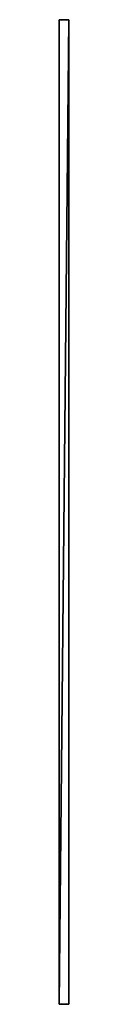
# Model space of a CAD drawing. Units: metres. Extents: x 0 to 0.05, y -2.62 to 2.62.
import ezdxf

# ---------------------------------------------------------------- set-up
doc = ezdxf.new("R2010")
doc.units = ezdxf.units.M

msp = doc.modelspace()

# ---------------------------------------------------------------- linework, layer by layer
for points in [[(0, -2.619813, -1.511501), (0, 2.619812, -1.511501), (0, -2.619813, 1.5115)], [(0, -2.619813, 1.5115), (0, 2.619812, -1.511501), (0, 2.619812, 1.5115)], [(0, -2.619813, -1.511501), (0.05, -2.619813, -1.511501), (0.05, 2.619812, -1.511501)], [(0, -2.619813, -1.511501), (0.05, 2.619812, -1.511501), (0, 2.619812, -1.511501)], [(0, 2.619812, -1.511501), (0.05, 2.619812, -1.511501), (0.05, 2.619812, 1.5115)], [(0, 2.619812, -1.511501), (0.05, 2.619812, 1.5115), (0, 2.619812, 1.5115)], [(0, -2.619813, 1.5115), (0.05, -2.619813, 1.5115), (0.05, 2.619812, 1.5115)], [(0, -2.619813, 1.5115), (0.05, 2.619812, 1.5115), (0, 2.619812, 1.5115)], [(0.05, -2.619813, -1.511501), (0.05, 2.619812, -1.511501), (0.05, -2.619813, 1.5115)], [(0.05, -2.619813, 1.5115), (0.05, 2.619812, -1.511501), (0.05, 2.619812, 1.5115)], [(0, -2.619813, -1.511501), (0.05, -2.619813, -1.511501), (0.05, -2.619813, 1.5115)], [(0, -2.619813, -1.511501), (0.05, -2.619813, 1.5115), (0, -2.619813, 1.5115)]]:
    msp.add_3dface(points)

doc.saveas('drawing.dxf')
